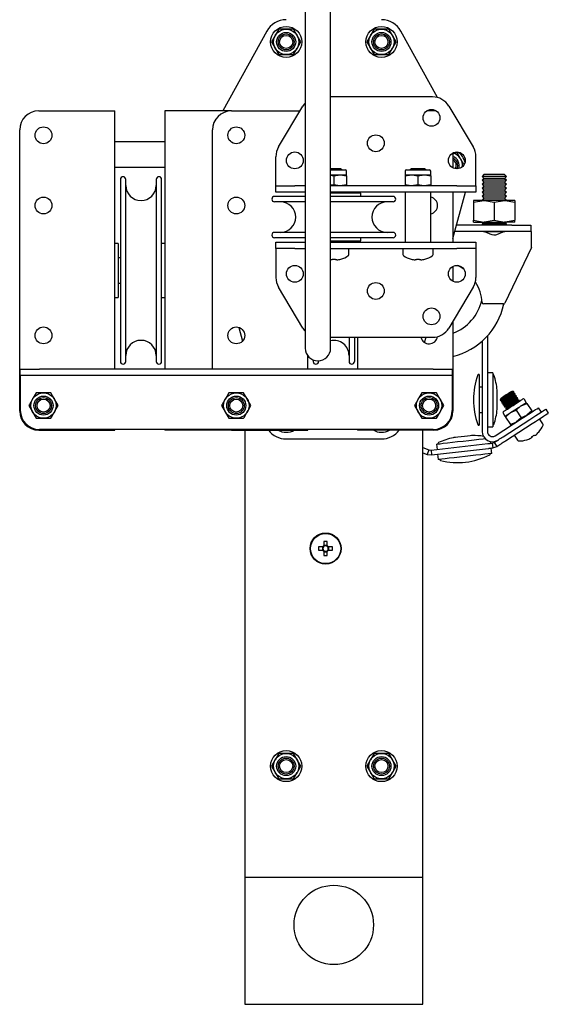
# Model space of a CAD drawing. Units: millimetres. Extents: x 526 to 7159, y 1129 to 4362.
# Drawn here: x 6993 to 7159, y 2856 to 3166 of the extents above; entities that cross this region are included whole.
import ezdxf

# ---------------------------------------------------------------- set-up
doc = ezdxf.new("R2010")
doc.units = ezdxf.units.MM
doc.header["$LTSCALE"] = 18

msp = doc.modelspace()

# ---------------------------------------------------------------- linework, layer by layer
at = {"color": 7, "linetype": 'Continuous', "lineweight": 25}
for p, q in [((7082.41, 3212.82), (7082.41, 3112.82)), ((7090.41, 3112.82), (7090.41, 3212.82)), ((7070.28, 3162.61), (7056.42, 3137.52)), ((7074.1, 3163.22), (7072.95, 3161.22)), ((7076.41, 3163.22), (7074.1, 3163.22)), ((7078.72, 3163.22), (7076.41, 3163.22)), ((7104.1, 3163.22), (7102.95, 3161.22)), ((7106.41, 3163.22), (7104.1, 3163.22)), ((7108.72, 3163.22), (7106.41, 3163.22)), ((7124.09, 3141.71), (7112.54, 3162.61)), ((7071.79, 3159.22), (7072.95, 3157.22)), ((7081.03, 3159.22), (7079.87, 3161.22)), ((7101.79, 3159.22), (7102.95, 3157.22)), ((7111.03, 3159.22), (7109.87, 3161.22)), ((7078.72, 3155.22), (7079.87, 3157.22)), ((7108.72, 3155.22), (7109.87, 3157.22)), ((7074.1, 3155.22), (7076.41, 3155.22)), ((7076.41, 3155.22), (7078.72, 3155.22)), ((7104.1, 3155.22), (7106.41, 3155.22)), ((7106.41, 3155.22), (7108.72, 3155.22)), ((7122.5, 3141.92), (7090.41, 3141.92)), ((6998.51, 3137.52), (7018.51, 3137.52)), ((7018.51, 3137.52), (7022.51, 3137.52)), ((7022.51, 3056.22), (7022.51, 3137.52)), ((7038.21, 3137.52), (7038.21, 3056.22)), ((7042.21, 3137.52), (7038.21, 3137.52)), ((7059.21, 3137.52), (7042.21, 3137.52)), ((7059.21, 3137.52), (7079.21, 3137.52)), ((7074.01, 3126.17), (7081.67, 3139)), ((7079.21, 3137.52), (7080.79, 3137.52)), ((7122.91, 3137.52), (7120.68, 3137.52)), ((7123.72, 3137.47), (7122.91, 3137.52)), ((7127.65, 3139), (7135.31, 3126.17)), ((6992.51, 3043.02), (6992.51, 3131.52)), ((7053.21, 3056.22), (7053.21, 3131.52)), ((7038.21, 3127.77), (7022.51, 3127.77)), ((7073.16, 3115.92), (7073.16, 3123.09)), ((7128.91, 3124.26), (7128.91, 3119.59)), ((7130.22, 3124.32), (7129.12, 3124.32)), ((7132.38, 3120.58), (7131.37, 3122.32)), ((7136.16, 3115.92), (7136.16, 3123.09)), ((7022.51, 3119.77), (7038.21, 3119.77)), ((7091.41, 3119.22), (7090.41, 3119.22)), ((7090.41, 3118.92), (7095.01, 3118.92)), ((7093.47, 3119.22), (7091.41, 3119.22)), ((7093.89, 3118.92), (7093.47, 3119.22)), ((7114.31, 3118.92), (7121.51, 3118.92)), ((7115.86, 3119.22), (7115.43, 3118.92)), ((7117.91, 3119.22), (7115.86, 3119.22)), ((7119.97, 3119.22), (7117.91, 3119.22)), ((7120.39, 3118.92), (7119.97, 3119.22)), ((7024.21, 3115.92), (7024.21, 3058.62)), ((7025.91, 3058.62), (7025.91, 3115.92)), ((7035.51, 3115.92), (7035.51, 3058.62)), ((7037.21, 3058.62), (7037.21, 3115.92)), ((7073.16, 3113.92), (7073.16, 3115.92)), ((7090.41, 3117.42), (7093.41, 3117.42)), ((7090.41, 3117.26), (7091.41, 3117.06)), ((7091.41, 3117.06), (7093.41, 3117.42)), ((7091.41, 3117.06), (7091.41, 3114.28)), ((7093.41, 3117.42), (7095.41, 3117.42)), ((7095.41, 3117.42), (7095.41, 3118.52)), ((7095.41, 3117.06), (7095.41, 3117.42)), ((7095.41, 3117.06), (7095.41, 3114.28)), ((7113.91, 3118.52), (7113.91, 3117.42)), ((7113.91, 3117.06), (7115.91, 3117.42)), ((7113.91, 3117.42), (7115.91, 3117.42)), ((7113.91, 3117.42), (7113.91, 3117.06)), ((7113.91, 3117.06), (7113.91, 3114.28)), ((7115.91, 3117.42), (7119.91, 3117.42)), ((7117.91, 3117.06), (7119.91, 3117.42)), ((7117.91, 3117.06), (7117.91, 3114.28)), ((7119.91, 3117.42), (7121.91, 3117.42)), ((7121.91, 3117.42), (7121.91, 3118.52)), ((7121.91, 3117.06), (7121.91, 3117.42)), ((7121.91, 3117.06), (7121.91, 3114.28)), ((7136.16, 3113.92), (7136.16, 3115.92)), ((7138.68, 3117.52), (7138.07, 3116.9)), ((7138.07, 3116.9), (7138.68, 3116.27)), ((7145.75, 3116.9), (7138.07, 3116.9)), ((7138.68, 3116.27), (7138.07, 3115.65)), ((7138.07, 3115.65), (7138.68, 3115.02)), ((7145.75, 3115.65), (7138.07, 3115.65)), ((7145.14, 3117.52), (7138.68, 3117.52)), ((7145.14, 3116.27), (7138.68, 3116.27)), ((7145.75, 3116.9), (7145.14, 3117.52)), ((7145.14, 3116.27), (7145.75, 3116.9)), ((7145.75, 3115.65), (7145.14, 3116.27)), ((7145.14, 3115.02), (7145.75, 3115.65)), ((7073.16, 3111.92), (7073.16, 3113.92)), ((7073.16, 3113.92), (7079.16, 3113.92)), ((7082.41, 3113.92), (7079.16, 3113.92)), ((7082.41, 3112.82), (7082.41, 3062.82)), ((7091.41, 3114.28), (7090.41, 3114.1)), ((7130.16, 3113.92), (7090.41, 3113.92)), ((7090.41, 3062.82), (7090.41, 3112.82)), ((7095.41, 3114.28), (7093.41, 3113.92)), ((7095.41, 3113.92), (7095.41, 3114.28)), ((7113.91, 3114.28), (7113.91, 3113.92)), ((7117.91, 3114.28), (7115.91, 3113.92)), ((7121.91, 3114.28), (7119.91, 3113.92)), ((7121.91, 3113.92), (7121.91, 3114.28)), ((7130.16, 3113.92), (7136.16, 3113.92)), ((7136.16, 3113.92), (7136.16, 3111.92)), ((7138.68, 3115.02), (7138.07, 3114.4)), ((7138.07, 3114.4), (7138.68, 3113.77)), ((7145.75, 3114.4), (7138.07, 3114.4)), ((7138.68, 3113.77), (7138.07, 3113.15)), ((7138.07, 3113.15), (7138.68, 3112.52)), ((7145.75, 3113.15), (7138.07, 3113.15)), ((7138.68, 3112.52), (7138.07, 3111.9)), ((7145.14, 3115.02), (7138.68, 3115.02)), ((7145.14, 3113.77), (7138.68, 3113.77)), ((7145.14, 3112.52), (7138.68, 3112.52)), ((7145.75, 3114.4), (7145.14, 3115.02)), ((7145.14, 3113.77), (7145.75, 3114.4)), ((7145.75, 3113.15), (7145.14, 3113.77)), ((7145.14, 3112.52), (7145.75, 3113.15)), ((7145.75, 3111.9), (7145.14, 3112.52)), ((7082.41, 3110.57), (7072.76, 3110.57)), ((7079.16, 3111.92), (7073.16, 3111.92)), ((7082.41, 3111.92), (7079.16, 3111.92)), ((7130.16, 3111.92), (7090.41, 3111.92)), ((7099.91, 3111.57), (7090.41, 3111.57)), ((7110.06, 3110.57), (7090.41, 3110.57)), ((7095.41, 3111.57), (7095.41, 3111.92)), ((7095.7, 3111.92), (7095.51, 3111.57)), ((7096.21, 3111.57), (7096.21, 3111.92)), ((7097.91, 3111.92), (7097.91, 3111.57)), ((7098.91, 3111.92), (7098.91, 3111.57)), ((7099.91, 3110.57), (7099.91, 3111.57)), ((7113.91, 3111.92), (7113.91, 3096.22)), ((7121.91, 3096.22), (7121.91, 3111.92)), ((7128.91, 3097.31), (7132.88, 3111.92)), ((7128.91, 3111.92), (7128.91, 3096.22)), ((7136.16, 3111.92), (7130.16, 3111.92)), ((7135.41, 3108.74), (7138.66, 3109.32)), ((7135.41, 3109.32), (7135.41, 3108.74)), ((7138.66, 3109.32), (7135.41, 3109.32)), ((7138.07, 3111.9), (7138.68, 3111.27)), ((7145.75, 3111.9), (7138.07, 3111.9)), ((7138.68, 3111.27), (7138.07, 3110.65)), ((7138.07, 3110.65), (7138.68, 3110.02)), ((7145.75, 3110.65), (7138.07, 3110.65)), ((7138.68, 3110.02), (7138.07, 3109.4)), ((7138.07, 3109.4), (7138.14, 3109.32)), ((7145.75, 3109.4), (7138.07, 3109.4)), ((7145.16, 3109.32), (7138.66, 3109.32)), ((7145.14, 3111.27), (7138.68, 3111.27)), ((7145.14, 3110.02), (7138.68, 3110.02)), ((7141.91, 3108.74), (7145.16, 3109.32)), ((7145.14, 3111.27), (7145.75, 3111.9)), ((7145.75, 3110.65), (7145.14, 3111.27)), ((7145.14, 3110.02), (7145.75, 3110.65)), ((7145.75, 3109.4), (7145.14, 3110.02)), ((7148.41, 3109.32), (7145.16, 3109.32)), ((7145.68, 3109.32), (7145.75, 3109.4)), ((7148.41, 3109.32), (7148.41, 3108.74)), ((7082.41, 3108.87), (7072.76, 3108.87)), ((7110.06, 3108.87), (7090.41, 3108.87)), ((7135.41, 3108.74), (7135.41, 3103.1)), ((7141.91, 3108.74), (7141.91, 3103.1)), ((7148.41, 3108.74), (7148.41, 3103.1)), ((7135.41, 3103.1), (7138.66, 3102.52)), ((7135.41, 3102.52), (7135.41, 3103.1)), ((7141.91, 3103.1), (7145.16, 3102.52)), ((7148.41, 3102.52), (7148.41, 3103.1)), ((7147.41, 3101.52), (7130.05, 3101.52)), ((7135.41, 3102.52), (7138.66, 3102.52)), ((7138.68, 3102.52), (7138.07, 3101.9)), ((7138.07, 3101.9), (7138.43, 3101.52)), ((7145.75, 3101.9), (7138.07, 3101.9)), ((7138.66, 3102.52), (7145.16, 3102.52)), ((7145.75, 3101.9), (7145.14, 3102.52)), ((7148.41, 3102.52), (7145.16, 3102.52)), ((7145.39, 3101.52), (7145.75, 3101.9)), ((7147.41, 3101.52), (7153.41, 3101.52)), ((7153.41, 3101.52), (7153.41, 3099.52)), ((7082.41, 3099.27), (7072.76, 3099.27)), ((7082.41, 3097.57), (7072.76, 3097.57)), ((7110.06, 3099.27), (7090.41, 3099.27)), ((7110.06, 3097.57), (7090.41, 3097.57)), ((7099.91, 3096.57), (7099.91, 3097.57)), ((7147.41, 3099.52), (7129.51, 3099.52)), ((7144.77, 3099.4), (7139.06, 3099.4)), ((7153.41, 3099.52), (7147.41, 3099.52)), ((7153.66, 3099.52), (7153.41, 3099.52)), ((7153.66, 3095.52), (7153.66, 3099.52)), ((7023.51, 3095.77), (7022.51, 3095.77)), ((7023.51, 3095.77), (7023.51, 3078.77)), ((7038.21, 3095.77), (7037.21, 3095.77)), ((7073.16, 3094.22), (7073.16, 3096.22)), ((7073.16, 3096.22), (7079.16, 3096.22)), ((7079.16, 3094.22), (7073.16, 3094.22)), ((7073.16, 3094.22), (7073.16, 3092.22)), ((7079.16, 3096.22), (7082.41, 3096.22)), ((7079.16, 3094.22), (7082.41, 3094.22)), ((7090.41, 3096.57), (7099.91, 3096.57)), ((7090.41, 3096.22), (7130.16, 3096.22)), ((7090.41, 3094.22), (7130.16, 3094.22)), ((7095.41, 3096.22), (7095.41, 3096.57)), ((7096.16, 3092.32), (7096.16, 3094.22)), ((7096.21, 3096.22), (7096.21, 3096.57)), ((7097.91, 3096.57), (7097.91, 3096.22)), ((7098.91, 3096.57), (7098.91, 3096.22)), ((7113.16, 3094.22), (7113.16, 3092.32)), ((7122.66, 3092.32), (7122.66, 3094.22)), ((7130.16, 3096.22), (7136.16, 3096.22)), ((7136.16, 3094.22), (7130.16, 3094.22)), ((7136.16, 3096.22), (7136.16, 3094.22)), ((7136.16, 3094.22), (7136.16, 3092.22)), ((7153.66, 3094.52), (7145.3, 3077.01)), ((7153.66, 3094.52), (7153.66, 3095.52)), ((7024.21, 3091.27), (7023.51, 3091.27)), ((7073.16, 3092.22), (7073.16, 3085.05)), ((7090.9, 3090.84), (7090.9, 3090.59)), ((7091.93, 3090.59), (7091.93, 3090.84)), ((7117.4, 3090.84), (7117.4, 3090.59)), ((7118.43, 3090.59), (7118.43, 3090.84)), ((7120.1, 3090.84), (7120.11, 3090.83)), ((7136.16, 3092.22), (7136.16, 3085.05)), ((7090.9, 3090.59), (7090.51, 3090.59)), ((7092.31, 3090.59), (7091.93, 3090.59)), ((7117.4, 3090.59), (7117.01, 3090.59)), ((7118.81, 3090.59), (7118.43, 3090.59)), ((7128.91, 3088.56), (7128.91, 3083.89)), ((7023.51, 3083.27), (7024.21, 3083.27)), ((7081.67, 3069.15), (7074.01, 3081.98)), ((7135.31, 3081.98), (7127.65, 3069.15)), ((7022.51, 3078.77), (7023.51, 3078.77)), ((7037.21, 3078.77), (7038.21, 3078.77)), ((7144.84, 3076.72), (7138.61, 3076.72)), ((7061.51, 3069.35), (7062.68, 3065.05)), ((7128.91, 3071.25), (7128.91, 3043.02)), ((7090.41, 3066.22), (7122.5, 3066.22)), ((7096.21, 3066.22), (7096.21, 3058.62)), ((7097.91, 3066.22), (7097.91, 3058.62)), ((7098.91, 3066.22), (7098.91, 3056.22)), ((7120.01, 3064.57), (7120.46, 3066.22)), ((7139.76, 3066.65), (7139.76, 3036.56)), ((7138.16, 3065.06), (7138.16, 3036.56)), ((7083.21, 3056.22), (7083.21, 3060.42)), ((7084.91, 3059.11), (7084.91, 3058.62)), ((7086.61, 3058.83), (7086.61, 3058.62)), ((6992.71, 3054.22), (6992.71, 3056.22)), ((6992.71, 3056.22), (6998.71, 3056.22)), ((6998.71, 3054.22), (6992.71, 3054.22)), ((6992.71, 3054.22), (6992.71, 3052.22)), ((7122.71, 3056.22), (6998.71, 3056.22)), ((7122.71, 3054.22), (6998.71, 3054.22)), ((7122.71, 3056.22), (7128.71, 3056.22)), ((7128.71, 3054.22), (7122.71, 3054.22)), ((7128.71, 3056.22), (7128.71, 3054.22)), ((7128.71, 3054.22), (7128.71, 3052.22)), ((7137.16, 3054.56), (7137.07, 3054.56)), ((7137.16, 3054.56), (7137.16, 3038.56)), ((7141.46, 3055.06), (7139.76, 3055.06)), ((7141.46, 3055.06), (7141.46, 3038.06)), ((7141.54, 3054.56), (7141.46, 3054.56)), ((6992.71, 3052.22), (6992.71, 3043.22)), ((7128.71, 3052.22), (7128.71, 3043.22)), ((7138.16, 3050.56), (7137.16, 3050.56)), ((7000.01, 3048.72), (6997.7, 3048.72)), ((7002.32, 3048.72), (7000.01, 3048.72)), ((7060.71, 3048.72), (7058.4, 3048.72)), ((7063.02, 3048.72), (7060.71, 3048.72)), ((7121.41, 3048.72), (7119.1, 3048.72)), ((7123.72, 3048.72), (7121.41, 3048.72)), ((7142.86, 3043.56), (7142.86, 3049.56)), ((7147.98, 3049.17), (7147.43, 3049.19)), ((7147.87, 3048.52), (7148.07, 3049.02)), ((7148.41, 3048.5), (7147.87, 3048.52)), ((7148.07, 3049.02), (7147.98, 3049.17)), ((7148.3, 3047.84), (7148.51, 3048.35)), ((7148.85, 3047.82), (7148.3, 3047.84)), ((7148.51, 3048.35), (7148.41, 3048.5)), ((7148.74, 3047.17), (7148.94, 3047.68)), ((7148.94, 3047.68), (7148.85, 3047.82)), ((6995.39, 3044.72), (6996.55, 3042.72)), ((7004.63, 3044.72), (7003.47, 3046.72)), ((7056.09, 3044.72), (7057.25, 3042.72)), ((7065.33, 3044.72), (7064.17, 3046.72)), ((7116.79, 3044.72), (7117.95, 3042.72)), ((7126.03, 3044.72), (7124.87, 3046.72)), ((7143.98, 3046.95), (7143.78, 3046.45)), ((7143.78, 3046.45), (7143.88, 3046.3)), ((7143.88, 3046.3), (7144.42, 3046.28)), ((7144.42, 3046.28), (7144.21, 3045.78)), ((7144.21, 3045.78), (7144.31, 3045.63)), ((7144.31, 3045.63), (7144.85, 3045.61)), ((7144.85, 3045.61), (7144.65, 3045.11)), ((7144.65, 3045.11), (7144.74, 3044.96)), ((7144.74, 3044.96), (7145.29, 3044.94)), ((7145.29, 3044.94), (7145.08, 3044.44)), ((7145.08, 3044.44), (7145.18, 3044.29)), ((7145.18, 3044.29), (7145.72, 3044.27)), ((7145.72, 3044.27), (7145.52, 3043.76)), ((7149.28, 3047.15), (7148.74, 3047.17)), ((7148.84, 3043.24), (7150.32, 3044.62)), ((7149.17, 3046.5), (7149.38, 3047)), ((7149.72, 3046.48), (7149.17, 3046.5)), ((7149.38, 3047), (7149.28, 3047.15)), ((7149.67, 3045.99), (7149.81, 3046.33)), ((7149.81, 3046.33), (7149.72, 3046.48)), ((7152, 3045.71), (7151.4, 3046.63)), ((7152.19, 3045.41), (7153.71, 3043.07)), ((7137.16, 3042.56), (7138.16, 3042.56)), ((7144.69, 3042.29), (7145.28, 3041.36)), ((7145.48, 3041.06), (7146.96, 3042.45)), ((7145.52, 3043.76), (7145.61, 3043.62)), ((7145.61, 3043.62), (7145.98, 3043.6)), ((7148.84, 3043.24), (7150.35, 3040.9)), ((7153.71, 3043.07), (7152.22, 3041.68)), ((7155.8, 3044), (7156.67, 3042.65)), ((7158.13, 3043.6), (7158.94, 3042.34)), ((6997.7, 3040.72), (7000.01, 3040.72)), ((7000.01, 3040.72), (7002.32, 3040.72)), ((7058.4, 3040.72), (7060.71, 3040.72)), ((7060.71, 3040.72), (7063.02, 3040.72)), ((7119.1, 3040.72), (7121.41, 3040.72)), ((7121.41, 3040.72), (7123.72, 3040.72)), ((7137.07, 3038.56), (7137.16, 3038.56)), ((7139.76, 3038.06), (7141.46, 3038.06)), ((7141.46, 3038.56), (7141.54, 3038.56)), ((7142.23, 3035.22), (7150.76, 3040.74)), ((7144.7, 3034.91), (7153.09, 3040.34)), ((7145.48, 3041.06), (7146.99, 3038.73)), ((7145.51, 3033.65), (7153.91, 3039.08)), ((7150.35, 3040.9), (7148.86, 3039.51)), ((7157.25, 3038.98), (7156.22, 3040.58)), ((6998.51, 3037.02), (7018.51, 3037.02)), ((7122.71, 3037.22), (6998.71, 3037.22)), ((7018.51, 3037.02), (7022.51, 3037.02)), ((7022.51, 3037.02), (7022.51, 3037.22)), ((7038.21, 3037.22), (7038.21, 3037.02)), ((7042.21, 3037.02), (7038.21, 3037.02)), ((7059.21, 3037.02), (7042.21, 3037.02)), ((7059.21, 3037.02), (7079.21, 3037.02)), ((7063.41, 3037.02), (7063.41, 2896.22)), ((7079.21, 3037.02), (7083.21, 3037.02)), ((7083.21, 3037.02), (7083.21, 3037.22)), ((7098.91, 3037.22), (7098.91, 3037.02)), ((7102.91, 3037.02), (7098.91, 3037.02)), ((7122.91, 3037.02), (7102.91, 3037.02)), ((7119.41, 2896.22), (7119.41, 3037.02)), ((7148.24, 3035.42), (7149.27, 3033.82)), ((7155.9, 3036.35), (7155.91, 3036.34)), ((7076.41, 3034.22), (7106.41, 3034.22)), ((7122.04, 3030.7), (7139.91, 3032.74)), ((7123.72, 3032.6), (7123.91, 3030.92)), ((7124.2, 3032.74), (7124.21, 3032.66)), ((7140.8, 3032.84), (7140.73, 3033.43)), ((7141.3, 3032.9), (7141.94, 3033.13)), ((7141.3, 3032.9), (7141.47, 3031.41)), ((7141.47, 3031.41), (7142.76, 3031.87)), ((7141.94, 3033.13), (7142.76, 3031.87)), ((7152.23, 3033.95), (7152.22, 3033.97)), ((7119.41, 3031.49), (7121.36, 3030.78)), ((7119.41, 3029.89), (7120.85, 3029.37)), ((7121.36, 3030.78), (7120.85, 3029.37)), ((7120.85, 3029.37), (7122.21, 3029.21)), ((7121.36, 3030.78), (7122.04, 3030.7)), ((7122.04, 3030.7), (7122.21, 3029.21)), ((7122.21, 3029.21), (7140.08, 3031.25)), ((7124.08, 3029.42), (7124.27, 3027.74)), ((7140.67, 3029.51), (7140.66, 3029.6)), ((7141.16, 3029.66), (7140.97, 3031.35)), ((7124.77, 3027.79), (7124.78, 3027.7)), ((7088.32, 3001.9), (7088.32, 3000.61)), ((7089.35, 3000.61), (7089.35, 3001.9)), ((7087.93, 3000.22), (7086.64, 3000.22)), ((7086.64, 2999.19), (7087.93, 2999.19)), ((7087.85, 3000.22), (7087.85, 2999.19)), ((7089.35, 3000.69), (7088.32, 3000.69)), ((7088.32, 2998.81), (7088.32, 2997.52)), ((7088.32, 2998.72), (7089.35, 2998.72)), ((7089.35, 2997.52), (7089.35, 2998.81)), ((7091.02, 3000.22), (7089.73, 3000.22)), ((7089.73, 2999.19), (7091.02, 2999.19)), ((7089.82, 2999.19), (7089.82, 3000.22)), ((7074.1, 2935.22), (7072.95, 2933.22)), ((7076.41, 2935.22), (7074.1, 2935.22)), ((7078.72, 2935.22), (7076.41, 2935.22)), ((7081.03, 2931.22), (7079.87, 2933.22)), ((7104.1, 2935.22), (7102.95, 2933.22)), ((7106.41, 2935.22), (7104.1, 2935.22)), ((7108.72, 2935.22), (7106.41, 2935.22)), ((7111.03, 2931.22), (7109.87, 2933.22)), ((7071.79, 2931.22), (7072.95, 2929.22)), ((7101.79, 2931.22), (7102.95, 2929.22)), ((7074.1, 2927.22), (7076.41, 2927.22)), ((7076.41, 2927.22), (7078.72, 2927.22)), ((7078.72, 2927.22), (7079.87, 2929.22)), ((7104.1, 2927.22), (7106.41, 2927.22)), ((7106.41, 2927.22), (7108.72, 2927.22)), ((7108.72, 2927.22), (7109.87, 2929.22)), ((7063.41, 2896.22), (7119.41, 2896.22)), ((7063.41, 2896.22), (7063.41, 2856.22)), ((7119.41, 2856.22), (7119.41, 2896.22)), ((7063.41, 2856.22), (7119.41, 2856.22))]:
    msp.add_line(p, q, dxfattribs=at)
at = {"color": 7, "linetype": 'Continuous', "lineweight": 25, "flags": 128}
for points in [[(7079.87, 3161.22), (7079.79, 3161.36), (7078.72, 3163.22)], [(7109.87, 3161.22), (7109.79, 3161.36), (7108.72, 3163.22)], [(7072.95, 3161.22), (7072.86, 3161.08), (7071.79, 3159.22)], [(7079.87, 3157.22), (7079.96, 3157.36), (7081.03, 3159.22)], [(7102.95, 3161.22), (7102.86, 3161.08), (7101.79, 3159.22)], [(7109.87, 3157.22), (7109.96, 3157.36), (7111.03, 3159.22)], [(7072.95, 3157.22), (7073.03, 3157.08), (7074.1, 3155.22)], [(7102.95, 3157.22), (7103.03, 3157.08), (7104.1, 3155.22)], [(7082.41, 3139.99), (7082.11, 3139.64), (7081.67, 3139)], [(7131.37, 3122.32), (7131.29, 3122.46), (7130.22, 3124.32)], [(7093.41, 3117.42), (7093.55, 3117.42), (7095.41, 3117.06)], [(7115.91, 3117.42), (7116.05, 3117.42), (7117.91, 3117.06)], [(7119.91, 3117.42), (7120.05, 3117.42), (7121.91, 3117.06)], [(7093.41, 3113.92), (7093.27, 3113.92), (7091.41, 3114.28)], [(7115.91, 3113.92), (7115.77, 3113.92), (7113.91, 3114.28)], [(7119.91, 3113.92), (7119.77, 3113.92), (7117.91, 3114.28)], [(7138.66, 3109.32), (7138.89, 3109.32), (7141.91, 3108.74)], [(7145.16, 3109.32), (7145.39, 3109.32), (7148.41, 3108.74)], [(7138.66, 3102.52), (7138.89, 3102.53), (7141.91, 3103.1)], [(7145.16, 3102.52), (7145.39, 3102.53), (7148.41, 3103.1)], [(7138.59, 3099.52), (7139.42, 3099.31), (7140.52, 3098.81), (7141.19, 3098.57), (7141.82, 3098.48), (7142.46, 3098.53), (7143.21, 3098.77), (7144.23, 3099.24), (7145.08, 3099.51), (7145.23, 3099.52)], [(7132.45, 3087.55), (7131.23, 3088.39), (7130.4, 3088.86)], [(7081.67, 3069.15), (7082.11, 3068.51), (7082.41, 3068.15)], [(6997.7, 3048.72), (6996.8, 3047.16), (6996.55, 3046.72)], [(7003.47, 3046.72), (7003.39, 3046.86), (7002.32, 3048.72)], [(7058.4, 3048.72), (7057.5, 3047.16), (7057.25, 3046.72)], [(7064.17, 3046.72), (7064.09, 3046.86), (7063.02, 3048.72)], [(7119.1, 3048.72), (7118.2, 3047.16), (7117.95, 3046.72)], [(7124.87, 3046.72), (7124.79, 3046.86), (7123.72, 3048.72)], [(7147.98, 3049.17), (7147.82, 3049.06), (7147.36, 3048.77), (7146.68, 3048.33), (7145.88, 3047.81), (7145.08, 3047.29), (7144.39, 3046.85), (7143.94, 3046.55), (7143.78, 3046.45)], [(7148.07, 3049.02), (7147.91, 3048.92), (7147.46, 3048.62), (7146.78, 3048.18), (7145.97, 3047.66), (7145.17, 3047.14), (7144.49, 3046.7), (7144.04, 3046.41), (7143.88, 3046.3)], [(7147.43, 3049.19), (7147.3, 3049.1), (7146.93, 3048.86), (7146.37, 3048.5), (7145.71, 3048.07), (7145.05, 3047.64), (7144.49, 3047.28), (7144.12, 3047.04), (7143.98, 3046.95), (7143.98, 3046.95)], [(7148.41, 3048.5), (7148.25, 3048.39), (7147.8, 3048.1), (7147.12, 3047.66), (7146.31, 3047.14), (7145.51, 3046.62), (7144.83, 3046.18), (7144.37, 3045.88), (7144.21, 3045.78)], [(7148.51, 3048.35), (7148.35, 3048.24), (7147.89, 3047.95), (7147.21, 3047.51), (7146.41, 3046.99), (7145.61, 3046.47), (7144.92, 3046.03), (7144.47, 3045.73), (7144.31, 3045.63)], [(7147.87, 3048.52), (7147.74, 3048.43), (7147.36, 3048.19), (7146.8, 3047.83), (7146.14, 3047.4), (7145.48, 3046.97), (7144.92, 3046.61), (7144.55, 3046.37), (7144.42, 3046.28), (7144.42, 3046.28)], [(7148.85, 3047.82), (7148.69, 3047.72), (7148.23, 3047.43), (7147.55, 3046.99), (7146.75, 3046.47), (7145.94, 3045.95), (7145.26, 3045.51), (7144.81, 3045.21), (7144.65, 3045.11)], [(7148.94, 3047.68), (7148.78, 3047.57), (7148.33, 3047.28), (7147.65, 3046.84), (7146.84, 3046.32), (7146.04, 3045.8), (7145.36, 3045.36), (7144.9, 3045.06), (7144.74, 3044.96)], [(7148.3, 3047.84), (7148.17, 3047.76), (7147.8, 3047.52), (7147.24, 3047.15), (7146.58, 3046.73), (7145.92, 3046.3), (7145.36, 3045.94), (7144.98, 3045.7), (7144.85, 3045.61), (7144.85, 3045.61)], [(6996.55, 3046.72), (6995.61, 3045.1), (6995.39, 3044.72)], [(7003.47, 3042.72), (7003.73, 3043.16), (7004.63, 3044.72)], [(7057.25, 3046.72), (7056.31, 3045.1), (7056.09, 3044.72)], [(7064.17, 3042.72), (7064.43, 3043.16), (7065.33, 3044.72)], [(7117.95, 3046.72), (7117.01, 3045.1), (7116.79, 3044.72)], [(7124.87, 3042.72), (7125.13, 3043.16), (7126.03, 3044.72)], [(7144.81, 3042.84), (7144.95, 3042.94), (7145.38, 3043.21), (7146.05, 3043.65), (7146.89, 3044.19), (7147.83, 3044.8), (7148.76, 3045.4), (7149.6, 3045.95), (7150.27, 3046.38), (7150.7, 3046.66), (7150.85, 3046.75)], [(7149.28, 3047.15), (7149.12, 3047.05), (7148.67, 3046.75), (7147.99, 3046.31), (7147.18, 3045.79), (7146.38, 3045.27), (7145.7, 3044.83), (7145.24, 3044.54), (7145.08, 3044.44)], [(7149.38, 3047), (7149.22, 3046.9), (7148.76, 3046.61), (7148.08, 3046.17), (7147.28, 3045.65), (7146.47, 3045.13), (7145.79, 3044.69), (7145.34, 3044.39), (7145.18, 3044.29)], [(7148.74, 3047.17), (7148.61, 3047.09), (7148.23, 3046.85), (7147.67, 3046.48), (7147.01, 3046.06), (7146.35, 3045.63), (7145.79, 3045.27), (7145.42, 3045.02), (7145.29, 3044.94), (7145.29, 3044.94)], [(7149.72, 3046.48), (7149.56, 3046.38), (7149.1, 3046.08), (7148.42, 3045.64), (7147.62, 3045.12), (7146.81, 3044.6), (7146.13, 3044.16), (7145.68, 3043.87), (7145.52, 3043.76)], [(7149.81, 3046.33), (7149.65, 3046.23), (7149.2, 3045.93), (7148.52, 3045.49), (7147.71, 3044.97), (7146.91, 3044.45), (7146.23, 3044.01), (7145.77, 3043.72), (7145.61, 3043.62)], [(7149.17, 3046.5), (7149.04, 3046.42), (7148.67, 3046.17), (7148.11, 3045.81), (7147.45, 3045.38), (7146.79, 3044.96), (7146.23, 3044.59), (7145.85, 3044.35), (7145.72, 3044.27), (7145.72, 3044.27)], [(7146.96, 3042.45), (7147.36, 3042.71), (7147.77, 3042.97), (7148.2, 3043.25), (7148.64, 3043.54), (7149.08, 3043.82), (7149.51, 3044.1), (7149.93, 3044.37), (7150.32, 3044.62)], [(7150.32, 3044.62), (7150.69, 3044.86), (7151.02, 3045.07), (7151.31, 3045.26), (7151.55, 3045.42), (7151.75, 3045.54), (7151.89, 3045.64), (7151.97, 3045.69), (7152, 3045.71)], [(7150.32, 3044.62), (7150.44, 3044.7), (7152.19, 3045.41)], [(7152.19, 3045.41), (7152.13, 3045.51), (7152, 3045.71)], [(6996.55, 3042.72), (6996.63, 3042.58), (6997.7, 3040.72)], [(7002.32, 3040.72), (7002.54, 3041.1), (7003.47, 3042.72)], [(7057.25, 3042.72), (7057.33, 3042.58), (7058.4, 3040.72)], [(7063.02, 3040.72), (7063.24, 3041.1), (7064.17, 3042.72)], [(7117.95, 3042.72), (7118.03, 3042.58), (7119.1, 3040.72)], [(7123.72, 3040.72), (7123.94, 3041.1), (7124.87, 3042.72)], [(7145.28, 3041.36), (7145.31, 3041.38), (7145.4, 3041.44), (7145.54, 3041.53), (7145.73, 3041.66), (7145.98, 3041.81), (7146.27, 3042), (7146.6, 3042.21), (7146.96, 3042.45)], [(7145.28, 3041.36), (7145.42, 3041.16), (7145.48, 3041.06)], [(7146.96, 3042.45), (7147.08, 3042.53), (7148.84, 3043.24)], [(7152.22, 3041.68), (7152.1, 3041.61), (7150.35, 3040.9)], [(7150.76, 3040.74), (7151.74, 3041.37), (7152.69, 3041.99), (7153.56, 3042.55), (7154.32, 3043.04), (7154.95, 3043.45), (7155.41, 3043.75), (7155.7, 3043.93), (7155.8, 3044)], [(7153.09, 3040.34), (7154.07, 3040.98), (7155.02, 3041.59), (7155.89, 3042.15), (7156.65, 3042.65), (7157.28, 3043.05), (7157.75, 3043.35), (7158.03, 3043.54), (7158.13, 3043.6)], [(7153.9, 3042.77), (7153.77, 3042.97), (7153.71, 3043.07)], [(7153.91, 3039.08), (7154.89, 3039.72), (7155.83, 3040.33), (7156.71, 3040.89), (7157.47, 3041.39), (7158.1, 3041.79), (7158.56, 3042.09), (7158.85, 3042.28), (7158.94, 3042.34)], [(7148.86, 3039.51), (7148.74, 3039.44), (7146.99, 3038.73)], [(7146.99, 3038.73), (7147.05, 3038.63), (7147.19, 3038.43)], [(7057.67, 3037.22), (7058.04, 3037.14), (7059.21, 3037.02)], [(7134.98, 3035.3), (7134.8, 3035.28), (7134.29, 3035.22), (7133.49, 3035.13), (7132.52, 3035.02), (7131.48, 3034.9), (7130.51, 3034.79), (7129.72, 3034.7), (7129.2, 3034.64), (7129.02, 3034.62)], [(7141.94, 3033.13), (7142.25, 3033.33), (7142.58, 3033.54), (7142.91, 3033.76), (7143.26, 3033.98), (7143.61, 3034.21), (7143.97, 3034.44), (7144.33, 3034.67), (7144.7, 3034.91)], [(7154.63, 3035.23), (7154.62, 3035.24), (7154.61, 3035.26), (7154.59, 3035.28), (7154.58, 3035.31), (7154.56, 3035.34), (7154.54, 3035.37), (7154.52, 3035.4), (7154.49, 3035.44)], [(7154.96, 3035.44), (7154.93, 3035.42), (7154.89, 3035.39), (7154.86, 3035.37), (7154.82, 3035.34), (7154.77, 3035.32), (7154.73, 3035.29), (7154.68, 3035.26), (7154.63, 3035.23)], [(7123.72, 3032.6), (7123.76, 3032.61), (7124.13, 3032.65), (7124.85, 3032.73), (7125.88, 3032.85), (7127.2, 3033), (7128.73, 3033.17), (7130.4, 3033.37), (7132.16, 3033.57), (7133.92, 3033.77), (7135.6, 3033.96), (7137.12, 3034.13), (7138.44, 3034.28), (7139.05, 3034.35)], [(7139.91, 3032.74), (7140.02, 3032.75), (7140.15, 3032.77), (7140.3, 3032.78), (7140.47, 3032.8), (7140.65, 3032.82), (7140.85, 3032.85), (7141.07, 3032.87), (7141.3, 3032.9)], [(7142.76, 3031.87), (7143.07, 3032.07), (7143.39, 3032.28), (7143.73, 3032.5), (7144.07, 3032.72), (7144.43, 3032.95), (7144.78, 3033.18), (7145.15, 3033.41), (7145.51, 3033.65)], [(7153.77, 3034.67), (7153.72, 3034.63), (7153.67, 3034.6), (7153.63, 3034.57), (7153.58, 3034.55), (7153.54, 3034.52), (7153.51, 3034.5), (7153.47, 3034.48), (7153.44, 3034.46)], [(7153.63, 3034.88), (7153.65, 3034.84), (7153.67, 3034.81), (7153.69, 3034.78), (7153.71, 3034.75), (7153.73, 3034.73), (7153.74, 3034.7), (7153.76, 3034.68), (7153.77, 3034.67)], [(7141.16, 3029.66), (7141.11, 3029.65), (7140.75, 3029.61), (7140.03, 3029.53), (7138.99, 3029.41), (7137.68, 3029.26), (7136.15, 3029.09), (7134.47, 3028.9), (7132.72, 3028.7), (7130.96, 3028.5), (7129.28, 3028.31), (7127.75, 3028.13), (7126.44, 3027.98), (7125.4, 3027.86), (7124.68, 3027.78), (7124.32, 3027.74), (7124.27, 3027.74)], [(7140.08, 3031.25), (7140.19, 3031.26), (7140.32, 3031.28), (7140.47, 3031.29), (7140.64, 3031.31), (7140.82, 3031.33), (7141.02, 3031.36), (7141.24, 3031.38), (7141.47, 3031.41)], [(7072.95, 2933.22), (7072.86, 2933.08), (7071.79, 2931.22)], [(7079.87, 2933.22), (7079.79, 2933.36), (7078.72, 2935.22)], [(7102.95, 2933.22), (7102.86, 2933.08), (7101.79, 2931.22)], [(7109.87, 2933.22), (7109.79, 2933.36), (7108.72, 2935.22)], [(7079.87, 2929.22), (7079.96, 2929.36), (7081.03, 2931.22)], [(7109.87, 2929.22), (7109.96, 2929.36), (7111.03, 2931.22)], [(7072.95, 2929.22), (7073.03, 2929.08), (7074.1, 2927.22)], [(7102.95, 2929.22), (7103.03, 2929.08), (7104.1, 2927.22)]]:
    msp.add_lwpolyline(points, dxfattribs=at)
at = {"color": 7, "linetype": 'Continuous', "lineweight": 25}
for centre, radius in [((7076.41, 3159.22), 4.9), ((7076.41, 3159.22), 4), ((7076.41, 3159.22), 3), ((7106.41, 3159.22), 4.9), ((7106.41, 3159.22), 4), ((7106.41, 3159.22), 3), ((7076.41, 3159.22), 2.5), ((7076.41, 3159.22), 2.06), ((7106.41, 3159.22), 2.5), ((7106.41, 3159.22), 2.05), ((7122.16, 3135.32), 2.65), ((7000.01, 3129.82), 2.65), ((7060.71, 3129.82), 2.65), ((7104.66, 3127.32), 2.65), ((7079.16, 3121.92), 2.65), ((7130.16, 3121.92), 2.65), ((7000.01, 3107.72), 2.65), ((7060.71, 3107.72), 2.65), ((7079.16, 3086.22), 2.65), ((7130.16, 3086.22), 2.65), ((7104.66, 3080.82), 2.65), ((7122.16, 3072.82), 2.65), ((7000.01, 3066.82), 2.65), ((7060.71, 3066.82), 2.65), ((7000.01, 3044.72), 4), ((7000.01, 3044.72), 3), ((7060.71, 3044.72), 4), ((7060.71, 3044.72), 3), ((7121.41, 3044.72), 4), ((7121.41, 3044.72), 3), ((7000.01, 3044.72), 2.5), ((7000.01, 3044.72), 2.05), ((7060.71, 3044.72), 2.5), ((7060.71, 3044.72), 2.05), ((7121.41, 3044.72), 2.5), ((7121.41, 3044.72), 2.06), ((7088.83, 2999.71), 4.9), ((7088.83, 2999.71), 4.75), ((7076.41, 2931.22), 4.9), ((7106.41, 2931.22), 4.9), ((7076.41, 2931.22), 4), ((7076.41, 2931.22), 3), ((7076.41, 2931.22), 2.5), ((7076.41, 2931.22), 2.06), ((7106.41, 2931.22), 4), ((7106.41, 2931.22), 3), ((7106.41, 2931.22), 2.5), ((7106.41, 2931.22), 2.05), ((7091.41, 2881.22), 12.5)]:
    msp.add_circle(centre, radius, dxfattribs=at)
for centre, radius, start, end in [((7076.41, 3159.22), 7, 90, 151.072), ((7106.41, 3159.22), 7, 28.928, 90), ((7122.5, 3135.92), 6, 30.8378, 90), ((6998.51, 3131.52), 6, 90, 180), ((7059.21, 3131.52), 6, 90, 180), ((7079.16, 3123.09), 6, 149.1622, 180), ((7130.16, 3123.09), 6, 0, 30.8378), ((7127.91, 3120.32), 4, 354.1798, 75.5225), ((7127.91, 3120.32), 3, 340.8844, 70.5288), ((7127.91, 3120.32), 2.5, 335.2252, 66.4218), ((7127.91, 3120.32), 2.06, 330.637, 60.8815), ((7127.91, 3120.32), 4.9, 10.8791, 60.0326), ((7095.01, 3118.52), 0.4, 0, 90), ((7114.31, 3118.52), 0.4, 90, 180), ((7121.51, 3118.52), 0.4, 0, 90), ((7025.06, 3115.92), 0.85, 90, 180), ((7025.06, 3115.92), 0.85, 0, 90), ((7036.36, 3115.92), 0.85, 90, 180), ((7036.36, 3115.92), 0.85, 0, 90), ((7030.71, 3114.07), 4.8, 180, 0), ((7072.76, 3109.72), 0.85, 90, 270), ((7110.06, 3109.72), 0.85, 270, 90), ((7121.41, 3107.72), 2.65, 0, 79.1243), ((7074.61, 3104.07), 4.8, 270, 90), ((7108.21, 3104.07), 4.8, 90, 270), ((7121.41, 3107.72), 2.65, 280.8757, 0), ((7072.76, 3098.42), 0.85, 90, 270), ((7110.06, 3098.42), 0.85, 270, 90), ((7091.41, 3099.62), 8.79, 266.6412, 273.3588), ((7091.41, 3098.52), 7.98, 276.4808, 285.9151), ((7080.81, 3084.45), 14.3, 26.4846, 26.5522), ((7091.41, 3098.52), 8, 285.9373, 304.7179), ((7095.71, 3092.32), 0.45, 304.7179, 0), ((7113.61, 3092.32), 0.45, 180, 235.2821), ((7117.91, 3098.52), 8, 235.2821, 254.0627), ((7122.51, 3087.45), 7.59, 153.4166, 153.5439), ((7117.91, 3098.52), 7.98, 254.0849, 263.5192), ((7117.91, 3099.62), 8.79, 266.6412, 273.3588), ((7117.91, 3098.52), 7.98, 276.4808, 285.9151), ((7117.91, 3098.52), 8, 285.9373, 304.7179), ((7122.21, 3092.32), 0.45, 304.7179, 0), ((7079.16, 3085.05), 6, 180, 210.8378), ((7130.16, 3085.05), 6, 329.1622, 0), ((7123.66, 3076.02), 14.5, 4.5886, 31.7261), ((7123.66, 3081.27), 14.75, 290.8506, 346.9864), ((7123.66, 3081.27), 21.75, 283.968, 347.9447), ((7138.61, 3077.22), 0.5, 184.5886, 270), ((7144.84, 3077.22), 0.5, 270, 334.4742), ((7122.5, 3072.22), 6, 270, 329.1622), ((7121.41, 3066.82), 2.65, 193.0861, 351.2752), ((7030.71, 3060.47), 4.8, 0, 180), ((7086.41, 3062.82), 4, 180, 0), ((7091.41, 3060.47), 4.8, 0, 102.0247), ((7025.06, 3058.62), 0.85, 180, 270), ((7025.06, 3058.62), 0.85, 270, 0), ((7036.36, 3058.62), 0.85, 180, 270), ((7036.36, 3058.62), 0.85, 270, 0), ((7085.76, 3058.62), 0.85, 180, 270), ((7085.76, 3058.62), 0.85, 270, 0), ((7097.06, 3058.62), 0.85, 180, 270), ((7097.06, 3058.62), 0.85, 270, 0), ((7157.44, 3046.56), 22.08, 159.2996, 200.7004), ((7137.07, 3054.26), 0.3, 90, 159.2996), ((7141.54, 3054.26), 0.3, 17.6286, 90), ((7117.31, 3046.56), 25.73, 6.6968, 17.6286), ((7151.07, 3046.42), 0.4, 32.9, 122.9), ((6998.51, 3043.02), 6, 180, 270), ((6998.71, 3043.22), 6, 180, 270), ((7122.71, 3043.22), 6, 270, 0), ((7122.91, 3043.02), 6, 270, 0), ((7117.31, 3046.56), 25.73, 342.3714, 353.3032), ((7145.02, 3042.51), 0.4, 122.9, 212.9), ((7137.07, 3038.86), 0.3, 200.7004, 270), ((7141.54, 3038.86), 0.3, 270, 342.3714), ((7149.89, 3041.61), 8, 318.8373, 337.6179), ((7156.87, 3038.73), 0.45, 337.6179, 32.9), ((7076.41, 3041.22), 7, 216.8699, 270), ((7076.41, 3041.22), 4.9, 238.4358, 301.4355), ((7106.41, 3041.22), 4.9, 238.4358, 301.4355), ((7106.41, 3041.22), 7, 270, 323.1301), ((7134.89, 3009.57), 25.73, 81.8361, 89.8032), ((7141.36, 3036.56), 3.2, 180, 302.9), ((7141.36, 3036.56), 1.6, 180, 302.9), ((7149.3, 3042.53), 8.79, 299.541, 306.2597), ((7149.89, 3041.61), 7.98, 309.3808, 318.8151), ((7124.5, 3032.78), 0.3, 114.1286, 186.5), ((7134.89, 3009.57), 25.73, 103.1968, 114.1286), ((7149.65, 3034.06), 0.45, 212.9, 268.1821), ((7149.89, 3041.61), 8, 268.1821, 286.9627), ((7149.89, 3041.61), 7.98, 286.9849, 296.4192), ((7130.42, 3048.85), 22.08, 255.7996, 297.2004), ((7140.38, 3029.48), 0.3, 297.2004, 6.5), ((7125.08, 3027.73), 0.3, 186.5, 255.7996), ((7088.83, 2984.33), 17.57, 88.3206, 91.6794), ((7104.24, 2999.71), 17.61, 178.3239, 181.6761), ((7088.83, 2999.71), 1.04, 119.7494, 150.2506), ((7088.83, 2999.71), 1.04, 209.7494, 240.2506), ((7088.83, 2999.71), 0.851, 142.7589, 217.2411), ((7088.83, 2999.71), 0.851, 127.2411, 142.7589), ((7088.83, 2999.71), 0.851, 217.2411, 232.7589), ((7088.83, 2999.71), 0.851, 52.7589, 127.2411), ((7088.83, 2999.71), 0.851, 232.7589, 307.2411), ((7088.83, 2999.71), 1.04, 29.7494, 60.2506), ((7088.83, 2999.71), 0.851, 37.2411, 52.7589), ((7088.83, 2999.71), 0.851, 307.2411, 322.7589), ((7088.83, 2999.71), 1.04, 299.7494, 330.2506), ((7088.83, 2999.71), 0.851, 322.7589, 37.2411), ((7073.42, 2999.71), 17.61, 358.3239, 1.6761), ((7088.83, 3015.08), 17.57, 268.3206, 271.6794)]:
    msp.add_arc(centre, radius, start, end, dxfattribs=at)

doc.saveas('drawing.dxf')
